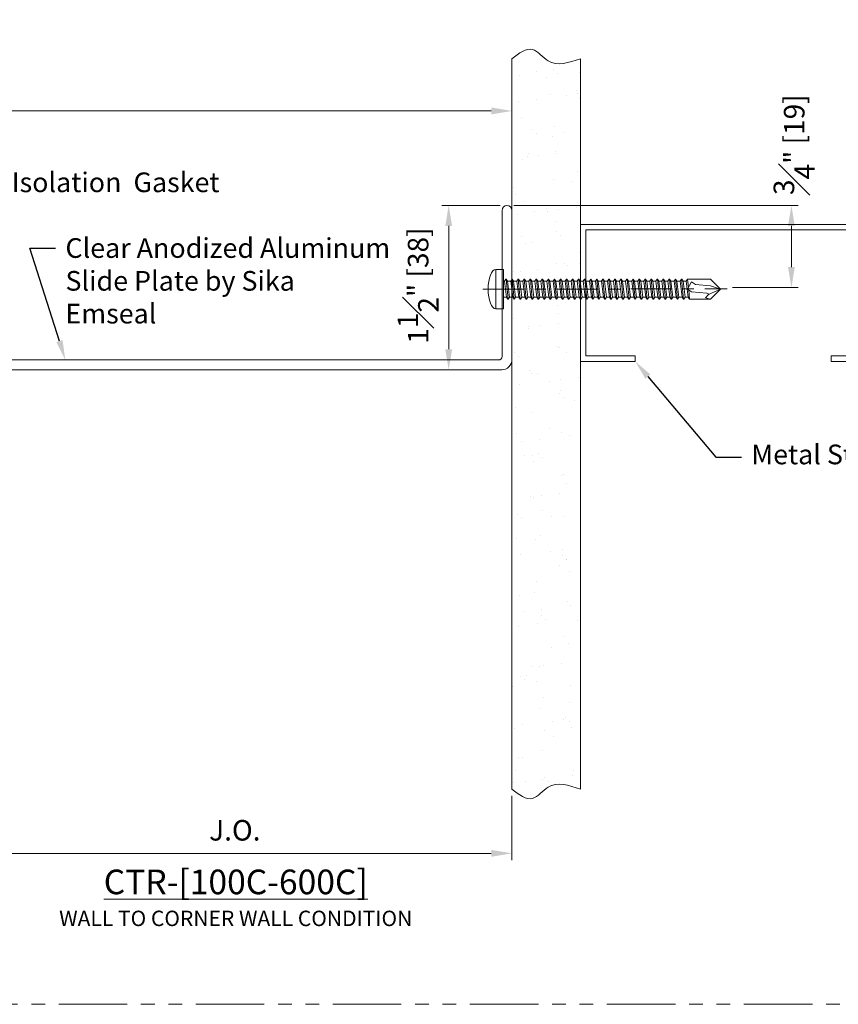
# Model space of a CAD drawing. Units: inches. Extents: x 4 to 175, y -15 to 245.
# Drawn here: x 15 to 23, y 4 to 13 of the extents above; entities that cross this region are included whole.
import ezdxf
from ezdxf import colors
from ezdxf.entities.mleader import LeaderData, LeaderLine
from ezdxf.math import Vec2, Vec3

# ---------------------------------------------------------------- set-up
doc = ezdxf.new("R2010")
doc.units = ezdxf.units.IN
doc.header["$MEASUREMENT"] = 0
doc.linetypes.add('CENTER2', pattern=[1.125, 0.75, -0.125, 0.125, -0.125])
doc.linetypes.add('PHANTOM2', pattern=[1.25, 0.625, -0.125, 0.125, -0.125, 0.125, -0.125])
doc.layers.get('0').update_dxf_attribs({"lineweight": 5})
doc.layers.get('DEFPOINTS').update_dxf_attribs({"lineweight": 5})
doc.layers.add('0-VIEWPORT', color=251, linetype='PHANTOM2', lineweight=5, plot=False)
for name, color, linetype, lineweight in [('background', 7, 'Continuous', 5), ('CENTERLINE-FINE', 3, 'CENTER2', 5), ('components', 7, 'Continuous', 5), ('Dims-VP1', 7, 'Continuous', 5), ('HARDWARE', 7, 'Continuous', 5), ('text', 7, 'Continuous', 5)]:
    doc.layers.add(name, color=color, linetype=linetype, lineweight=lineweight)
doc.styles.get("Standard").update_dxf_attribs({"font": 'arial.ttf'})
doc.dimstyles.new('half$0', dxfattribs={"dimscale": 2, "dimtxt": 0.09375, "dimasz": 0.09375, "dimexe": 0.03125, "dimexo": 0.03125, "dimgap": 0.03125, "dimtad": 1, "dimdec": 4, "dimzin": 3, "dimdsep": 46, "dimlunit": 4, "dimtxsty": 'Standard', "dimcen": 0, "dimclrd": 256, "dimclre": 256, "dimclrt": 7, "dimadec": 0, "dimazin": 0, "dimtfac": 1, "dimtdec": 4, "dimtmove": 2, "dimatfit": 3, "dimfxl": 1, "dimfrac": 1, "dimtolj": 1, "dimtzin": 0, "dimlwd": -1, "dimlwe": -1, "dimarcsym": 0})

# ---------------------------------------------------------------- blocks, each defined once
blk = doc.blocks.new('*D13')
at = {"layer": 'DEFPOINTS', "color": 0, "transparency": 16777216}
for p in [(14.8697, 5.5103), (19.8598, 5.5453), (19.8598, 4.9589)]:
    blk.add_point(p, dxfattribs=at)
at = {"layer": 'Dims-VP1', "transparency": 16777216}
for p, q in [((19.8598, 5.4828), (19.8598, 4.8964)), ((14.8697, 5.4478), (14.8697, 4.8964)), ((15.0572, 4.9589), (19.6723, 4.9589))]:
    blk.add_line(p, q, dxfattribs=at)
for points in [[(15.0572, 4.9902), (15.0572, 4.9277), (14.8697, 4.9589)], [(19.6723, 4.9902), (19.6723, 4.9277), (19.8598, 4.9589)]]:
    blk.add_solid(points, dxfattribs=at)
at = {"layer": 'Dims-VP1', "color": 7, "transparency": 16777216, "insert": (17.3325, 5.1692), "char_height": 0.1875, "attachment_point": 5}
blk.add_mtext('\\A1;J.O.', dxfattribs=at)
blk = doc.blocks.new('*D14')
at = {"layer": 'DEFPOINTS', "color": 0, "transparency": 16777216}
for p in [(19.2832, 10.8723), (19.8148, 10.8723), (19.7673, 9.3723)]:
    blk.add_point(p, dxfattribs=at)
at = {"layer": 'Dims-VP1', "transparency": 16777216}
for p, q in [((19.7523, 10.8723), (19.2207, 10.8723)), ((19.2832, 9.5598), (19.2832, 10.6848)), ((19.7048, 9.3723), (19.2207, 9.3723))]:
    blk.add_line(p, q, dxfattribs=at)
for points in [[(19.252, 10.6848), (19.3145, 10.6848), (19.2832, 10.8723)], [(19.252, 9.5598), (19.3145, 9.5598), (19.2832, 9.3723)]]:
    blk.add_solid(points, dxfattribs=at)
at = {"layer": 'Dims-VP1', "color": 7, "transparency": 16777216, "insert": (19.0044, 10.1408), "char_height": 0.1875, "attachment_point": 5, "rotation": 90}
blk.add_mtext('\\A1;1{\\H1x;\\S1#2;}" [38]', dxfattribs=at)
blk = doc.blocks.new('*D15')
at = {"layer": 'DEFPOINTS', "color": 0, "transparency": 16777216}
for p in [(19.8148, 10.8723), (22.4097, 10.8723), (21.8113, 10.1223)]:
    blk.add_point(p, dxfattribs=at)
at = {"layer": 'Dims-VP1', "transparency": 16777216}
for p, q in [((19.8773, 10.8723), (22.4722, 10.8723)), ((22.4097, 10.3098), (22.4097, 10.6848)), ((21.8738, 10.1223), (22.4722, 10.1223))]:
    blk.add_line(p, q, dxfattribs=at)
for points in [[(22.3785, 10.6848), (22.441, 10.6848), (22.4097, 10.8723)], [(22.3785, 10.3098), (22.441, 10.3098), (22.4097, 10.1223)]]:
    blk.add_solid(points, dxfattribs=at)
at = {"layer": 'Dims-VP1', "color": 7, "transparency": 16777216, "insert": (22.4352, 11.4267), "char_height": 0.1875, "attachment_point": 5, "rotation": 90}
blk.add_mtext('\\A1;{\\H1x;\\S3#4;}" [19]', dxfattribs=at)
blk = doc.blocks.new('*D16')
at = {"layer": 'DEFPOINTS', "color": 0, "transparency": 16777216}
for p in [(19.8598, 11.7347), (19.8598, 11.7347), (9.091, 9.8465)]:
    blk.add_point(p, dxfattribs=at)
at = {"layer": 'Dims-VP1', "transparency": 16777216}
for p, q in [((9.091, 9.909), (9.091, 11.7972)), ((9.2785, 11.7347), (19.6723, 11.7347))]:
    blk.add_line(p, q, dxfattribs=at)
for points in [[(9.2785, 11.7659), (9.2785, 11.7034), (9.091, 11.7347)], [(19.6723, 11.7659), (19.6723, 11.7034), (19.8598, 11.7347)]]:
    blk.add_solid(points, dxfattribs=at)
at = {"layer": 'Dims-VP1', "color": 7, "transparency": 16777216, "insert": (14.4754, 11.9201), "char_height": 0.1875, "attachment_point": 5}
blk.add_mtext('\\A1;System Width', dxfattribs=at)
blk = doc.blocks.new('A$C282c3be8')
for p, q in [((-0.18, 0.07), (-0.18, 0)), ((-0.18, 0.07), (0.18, 0.07)), ((-0.18, 0), (0.18, 0)), ((-0.0729, 0), (-0.0729, -0.0284)), ((0.0729, -0.0103), (0.0729, 0)), ((0.18, 0.07), (0.18, 0)), ((-0.092, -0.0417), (0.092, -0.0238)), ((-0.092, -0.0969), (0.092, -0.079)), ((-0.0729, -0.0284), (-0.0914, -0.0406)), ((-0.0914, -0.043), (-0.0729, -0.0552)), ((-0.0729, -0.0836), (-0.0914, -0.0958)), ((-0.0729, -0.0284), (0.0729, -0.0103)), ((-0.0729, -0.0552), (0.0729, -0.0371)), ((-0.0729, -0.0552), (-0.0729, -0.0836)), ((-0.0729, -0.0836), (0.0729, -0.0655)), ((0.0729, -0.0103), (0.0914, -0.0225)), ((0.0914, -0.0249), (0.0729, -0.0371)), ((0.0729, -0.0371), (0.0729, -0.0655)), ((0.0729, -0.0655), (0.0914, -0.0777)), ((0.0914, -0.0801), (0.0729, -0.0923)), ((-0.092, -0.1521), (0.092, -0.1342)), ((-0.0914, -0.0982), (-0.0729, -0.1104)), ((-0.0729, -0.1388), (-0.0914, -0.151)), ((-0.0914, -0.1534), (-0.0729, -0.1656)), ((-0.0729, -0.1104), (0.0729, -0.0923)), ((-0.0729, -0.1104), (-0.0729, -0.1388)), ((-0.0729, -0.1388), (0.0729, -0.1207)), ((-0.0729, -0.1656), (0.0729, -0.1475)), ((-0.0729, -0.1656), (-0.0729, -0.194)), ((-0.0729, -0.194), (0.0729, -0.1759)), ((0.0729, -0.0923), (0.0729, -0.1207)), ((0.0729, -0.1207), (0.0914, -0.1329)), ((0.0914, -0.1353), (0.0729, -0.1475)), ((0.0729, -0.1475), (0.0729, -0.1759)), ((0.0729, -0.1759), (0.0914, -0.1881)), ((-0.092, -0.2073), (0.092, -0.1894)), ((-0.092, -0.2625), (0.092, -0.2446)), ((-0.0729, -0.194), (-0.0914, -0.2062)), ((-0.0914, -0.2086), (-0.0729, -0.2208)), ((-0.0729, -0.2492), (-0.0914, -0.2614)), ((-0.0914, -0.2638), (-0.0729, -0.276)), ((-0.0729, -0.2208), (0.0729, -0.2027)), ((-0.0729, -0.2208), (-0.0729, -0.2492)), ((-0.0729, -0.2492), (0.0729, -0.2311)), ((-0.0729, -0.276), (0.0729, -0.2579)), ((0.0914, -0.1905), (0.0729, -0.2027)), ((0.0729, -0.2027), (0.0729, -0.2311)), ((0.0729, -0.2311), (0.0914, -0.2432)), ((0.0914, -0.2457), (0.0729, -0.2579)), ((0.0729, -0.2579), (0.0729, -0.2862)), ((-0.092, -0.3177), (0.092, -0.2998)), ((-0.092, -0.3728), (0.092, -0.3549)), ((-0.0729, -0.3044), (-0.0914, -0.3166)), ((-0.0914, -0.319), (-0.0729, -0.3312)), ((-0.0729, -0.276), (-0.0729, -0.3044)), ((-0.0729, -0.3044), (0.0729, -0.2862)), ((-0.0729, -0.3312), (0.0729, -0.313)), ((-0.0729, -0.3312), (-0.0729, -0.3596)), ((-0.0729, -0.3596), (0.0729, -0.3414)), ((0.0729, -0.2862), (0.0914, -0.2984)), ((0.0914, -0.3009), (0.0729, -0.313)), ((0.0729, -0.313), (0.0729, -0.3414)), ((0.0729, -0.3414), (0.0914, -0.3536)), ((0.0914, -0.356), (0.0729, -0.3682)), ((-0.092, -0.428), (0.092, -0.4101)), ((-0.0729, -0.3596), (-0.0914, -0.3718)), ((-0.0914, -0.3742), (-0.0729, -0.3864)), ((-0.0729, -0.4148), (-0.0914, -0.4269)), ((-0.0914, -0.4294), (-0.0729, -0.4415)), ((-0.0729, -0.3864), (0.0729, -0.3682)), ((-0.0729, -0.3864), (-0.0729, -0.4148)), ((-0.0729, -0.4148), (0.0729, -0.3966)), ((-0.0729, -0.4415), (0.0729, -0.4234)), ((-0.0729, -0.4415), (-0.0729, -0.4699)), ((0.0729, -0.3682), (0.0729, -0.3966)), ((0.0729, -0.3966), (0.0914, -0.4088)), ((0.0914, -0.4112), (0.0729, -0.4234)), ((0.0729, -0.4234), (0.0729, -0.4518)), ((-0.092, -0.4832), (0.092, -0.4653)), ((-0.092, -0.5384), (0.092, -0.5205)), ((-0.0729, -0.4699), (-0.0914, -0.4821)), ((-0.0914, -0.4845), (-0.0729, -0.4967)), ((-0.0729, -0.5251), (-0.0914, -0.5373)), ((-0.0729, -0.4699), (0.0729, -0.4518)), ((-0.0729, -0.4967), (0.0729, -0.4786)), ((-0.0729, -0.4967), (-0.0729, -0.5251)), ((-0.0729, -0.5251), (0.0729, -0.507)), ((-0.0729, -0.5519), (0.0729, -0.5338)), ((0.0729, -0.4518), (0.0914, -0.464)), ((0.0914, -0.4664), (0.0729, -0.4786)), ((0.0729, -0.4786), (0.0729, -0.507)), ((0.0729, -0.507), (0.0914, -0.5192)), ((0.0914, -0.5216), (0.0729, -0.5338)), ((0.0729, -0.5338), (0.0729, -0.5622)), ((-0.092, -0.5936), (0.092, -0.5757)), ((-0.0914, -0.5397), (-0.0729, -0.5519)), ((-0.0729, -0.5803), (-0.0914, -0.5925)), ((-0.0914, -0.5949), (-0.0729, -0.6071)), ((-0.0729, -0.5519), (-0.0729, -0.5803)), ((-0.0729, -0.5803), (0.0729, -0.5622)), ((-0.0729, -0.6071), (0.0729, -0.589)), ((-0.0729, -0.6071), (-0.0729, -0.6355)), ((-0.0729, -0.6355), (0.0729, -0.6174)), ((0.0729, -0.5622), (0.0914, -0.5744)), ((0.0914, -0.5768), (0.0729, -0.589)), ((0.0729, -0.589), (0.0729, -0.6174)), ((0.0729, -0.6174), (0.0914, -0.6296)), ((-0.092, -0.6488), (0.092, -0.6309)), ((-0.092, -0.704), (0.092, -0.6861)), ((-0.0729, -0.6355), (-0.0914, -0.6477)), ((-0.0914, -0.6501), (-0.0729, -0.6623)), ((-0.0729, -0.6907), (-0.0914, -0.7029)), ((-0.0914, -0.7053), (-0.0729, -0.7175)), ((-0.0729, -0.6623), (0.0729, -0.6442)), ((-0.0729, -0.6623), (-0.0729, -0.6907)), ((-0.0729, -0.6907), (0.0729, -0.6726)), ((-0.0729, -0.7175), (0.0729, -0.6994)), ((-0.0729, -0.7175), (-0.0729, -0.7459)), ((0.0914, -0.632), (0.0729, -0.6442)), ((0.0729, -0.6442), (0.0729, -0.6726)), ((0.0729, -0.6726), (0.0914, -0.6847)), ((0.0914, -0.6872), (0.0729, -0.6994)), ((0.0729, -0.6994), (0.0729, -0.7277)), ((-0.092, -0.7592), (0.092, -0.7413)), ((-0.092, -0.8143), (0.092, -0.7964)), ((-0.0729, -0.7459), (-0.0914, -0.7581)), ((-0.0914, -0.7605), (-0.0729, -0.7727)), ((-0.0729, -0.8011), (-0.0914, -0.8133)), ((-0.0729, -0.7459), (0.0729, -0.7277)), ((-0.0729, -0.7727), (0.0729, -0.7545)), ((-0.0729, -0.7727), (-0.0729, -0.8011)), ((-0.0729, -0.8011), (0.0729, -0.7829)), ((0.0729, -0.7277), (0.0914, -0.7399)), ((0.0914, -0.7424), (0.0729, -0.7545)), ((0.0729, -0.7545), (0.0729, -0.7829)), ((0.0729, -0.7829), (0.0914, -0.7951)), ((0.0914, -0.7975), (0.0729, -0.8097)), ((-0.092, -0.8695), (0.092, -0.8516)), ((-0.0914, -0.8157), (-0.0729, -0.8279)), ((-0.0729, -0.8563), (-0.0914, -0.8684)), ((-0.0914, -0.8709), (-0.0729, -0.8831)), ((-0.0729, -0.8279), (0.0729, -0.8097)), ((-0.0729, -0.8279), (-0.0729, -0.8563)), ((-0.0729, -0.8563), (0.0729, -0.8381)), ((-0.0729, -0.8831), (0.0729, -0.8649)), ((-0.0729, -0.8831), (-0.0729, -0.9114)), ((-0.0729, -0.9114), (0.0729, -0.8933)), ((0.0729, -0.8097), (0.0729, -0.8381)), ((0.0729, -0.8381), (0.0914, -0.8503)), ((0.0914, -0.8527), (0.0729, -0.8649)), ((0.0729, -0.8649), (0.0729, -0.8933)), ((0.0729, -0.8933), (0.0914, -0.9055)), ((-0.092, -0.9247), (0.092, -0.9068)), ((-0.092, -0.9799), (0.092, -0.962)), ((-0.0729, -0.9114), (-0.0914, -0.9236)), ((-0.0914, -0.9261), (-0.0729, -0.9382)), ((-0.0729, -0.9666), (-0.0914, -0.9788)), ((-0.0914, -0.9812), (-0.0729, -0.9934)), ((-0.0729, -0.9382), (0.0729, -0.9201)), ((-0.0729, -0.9382), (-0.0729, -0.9666)), ((-0.0729, -0.9666), (0.0729, -0.9485)), ((-0.0729, -0.9934), (0.0729, -0.9753)), ((0.0914, -0.9079), (0.0729, -0.9201)), ((0.0729, -0.9201), (0.0729, -0.9485)), ((0.0729, -0.9485), (0.0914, -0.9607)), ((0.0914, -0.9631), (0.0729, -0.9753)), ((0.0729, -0.9753), (0.0729, -1.0037)), ((-0.092, -1.0351), (0.092, -1.0172)), ((-0.092, -1.0903), (0.092, -1.0724)), ((-0.0729, -1.0218), (-0.0914, -1.034)), ((-0.0914, -1.0364), (-0.0729, -1.0486)), ((-0.0729, -1.077), (-0.0914, -1.0892)), ((-0.0729, -0.9934), (-0.0729, -1.0218)), ((-0.0729, -1.0218), (0.0729, -1.0037)), ((-0.0729, -1.0486), (0.0729, -1.0305)), ((-0.0729, -1.0486), (-0.0729, -1.077)), ((-0.0729, -1.077), (0.0729, -1.0589)), ((0.0729, -1.0037), (0.0914, -1.0159)), ((0.0914, -1.0183), (0.0729, -1.0305)), ((0.0729, -1.0305), (0.0729, -1.0589)), ((0.0729, -1.0589), (0.0914, -1.0711)), ((0.0914, -1.0735), (0.0729, -1.0857)), ((-0.092, -1.1455), (0.092, -1.1276)), ((-0.0914, -1.0916), (-0.0729, -1.1038)), ((-0.0729, -1.1322), (-0.0914, -1.1444)), ((-0.0914, -1.1468), (-0.0729, -1.159)), ((-0.0729, -1.1038), (0.0729, -1.0857)), ((-0.0729, -1.1038), (-0.0729, -1.1322)), ((-0.0729, -1.1322), (0.0729, -1.1141)), ((-0.0729, -1.159), (0.0729, -1.1409)), ((-0.0729, -1.159), (-0.0729, -1.1874)), ((0.0729, -1.0857), (0.0729, -1.1141)), ((0.0729, -1.1141), (0.0914, -1.1262)), ((0.0914, -1.1287), (0.0729, -1.1409)), ((0.0729, -1.1409), (0.0729, -1.1692)), ((-0.092, -1.2007), (0.092, -1.1828)), ((-0.092, -1.2558), (0.092, -1.238)), ((-0.0729, -1.1874), (-0.0914, -1.1996)), ((-0.0914, -1.202), (-0.0729, -1.2142)), ((-0.0729, -1.2426), (-0.0914, -1.2548)), ((-0.0914, -1.2572), (-0.0729, -1.2694)), ((-0.0729, -1.1874), (0.0729, -1.1692)), ((-0.0729, -1.2142), (0.0729, -1.196)), ((-0.0729, -1.2142), (-0.0729, -1.2426)), ((-0.0729, -1.2426), (0.0729, -1.2244)), ((-0.0729, -1.2694), (0.0729, -1.2512)), ((0.0729, -1.1692), (0.0914, -1.1814)), ((0.0914, -1.1839), (0.0729, -1.196)), ((0.0729, -1.196), (0.0729, -1.2244)), ((0.0729, -1.2244), (0.0914, -1.2366)), ((0.0914, -1.239), (0.0729, -1.2512)), ((0.0729, -1.2512), (0.0729, -1.2796)), ((-0.092, -1.311), (0.092, -1.2931)), ((-0.0729, -1.2978), (-0.0914, -1.3099)), ((-0.0914, -1.3124), (-0.0729, -1.3246)), ((-0.0729, -1.2694), (-0.0729, -1.2978)), ((-0.0729, -1.2978), (0.0729, -1.2796)), ((-0.0729, -1.3246), (0.0729, -1.3064)), ((-0.0729, -1.3246), (-0.0729, -1.3529)), ((-0.0729, -1.3529), (0.0729, -1.3348)), ((0.0729, -1.2796), (0.0914, -1.2918)), ((0.0914, -1.2942), (0.0729, -1.3064)), ((0.0729, -1.3064), (0.0729, -1.3348)), ((0.0729, -1.3348), (0.0914, -1.347)), ((-0.092, -1.3662), (0.092, -1.3483)), ((-0.092, -1.4214), (0.092, -1.4035)), ((-0.0729, -1.3529), (-0.0914, -1.3651)), ((-0.0914, -1.3676), (-0.0729, -1.3797)), ((-0.0729, -1.4081), (-0.0914, -1.4203)), ((-0.0914, -1.4227), (-0.0729, -1.4349)), ((-0.0729, -1.3797), (0.0729, -1.3616)), ((-0.0729, -1.3797), (-0.0729, -1.4081)), ((-0.0729, -1.4081), (0.0729, -1.39)), ((-0.0729, -1.4349), (0.0729, -1.4168)), ((-0.0729, -1.4349), (-0.0729, -1.4633)), ((0.0914, -1.3494), (0.0729, -1.3616)), ((0.0729, -1.3616), (0.0729, -1.39)), ((0.0729, -1.39), (0.0914, -1.4022)), ((0.0914, -1.4046), (0.0729, -1.4168)), ((0.0729, -1.4168), (0.0729, -1.4452)), ((-0.092, -1.4766), (0.092, -1.4587)), ((-0.092, -1.5318), (0.092, -1.5139)), ((-0.0729, -1.4633), (-0.0914, -1.4755)), ((-0.0914, -1.4779), (-0.0729, -1.4901)), ((-0.0729, -1.5185), (-0.0914, -1.5307)), ((-0.0729, -1.4633), (0.0729, -1.4452)), ((-0.0729, -1.4901), (0.0729, -1.472)), ((-0.0729, -1.4901), (-0.0729, -1.5185)), ((-0.0729, -1.5185), (0.0729, -1.5004)), ((-0.0729, -1.5453), (0.0729, -1.5272)), ((0.0729, -1.4452), (0.0914, -1.4574)), ((0.0914, -1.4598), (0.0729, -1.472)), ((0.0729, -1.472), (0.0729, -1.5004)), ((0.0729, -1.5004), (0.0914, -1.5126)), ((0.0914, -1.515), (0.0729, -1.5272)), ((0.0729, -1.5272), (0.0729, -1.5556)), ((-0.092, -1.587), (0.092, -1.5691)), ((-0.0914, -1.5331), (-0.0729, -1.5453)), ((-0.0729, -1.5737), (-0.0914, -1.5859)), ((-0.0914, -1.5883), (-0.0729, -1.6005)), ((-0.0729, -1.5453), (-0.0729, -1.5737)), ((-0.0729, -1.5737), (0.0729, -1.5556)), ((-0.0729, -1.6005), (0.0729, -1.5824)), ((-0.0729, -1.6005), (-0.0729, -1.6289)), ((-0.0729, -1.6289), (0.0729, -1.6107)), ((0.0729, -1.5556), (0.0914, -1.5677)), ((0.0914, -1.5702), (0.0729, -1.5824)), ((0.0729, -1.5824), (0.0729, -1.6107)), ((0.0729, -1.6107), (0.0914, -1.6229)), ((-0.092, -1.6422), (0.092, -1.6243)), ((-0.092, -1.6973), (-0.0076, -1.6891)), ((-0.092, -1.888), (-0.092, -1.6973)), ((-0.0729, -1.6289), (-0.0914, -1.6411)), ((-0.0914, -1.6435), (-0.0729, -1.6557)), ((-0.0729, -1.6841), (-0.0914, -1.6963)), ((-0.0729, -1.6557), (0.0729, -1.6375)), ((-0.0729, -1.6557), (-0.0729, -1.6841)), ((-0.0729, -1.6841), (0.0729, -1.6659)), ((-0.0252, -1.7139), (0, -1.6786)), ((0, -1.6786), (0.067, -1.715)), ((0.0154, -1.6869), (0.092, -1.6795)), ((0.0914, -1.6254), (0.0729, -1.6375)), ((0.0729, -1.6375), (0.0729, -1.6659)), ((0.0729, -1.6659), (0.0914, -1.6781)), ((0.092, -1.888), (0.092, -1.6792)), ((-0.0373, -1.8532), (-0.0252, -1.7139)), ((0.03, -1.8893), (0.042, -1.7499)), ((0.042, -1.7499), (0.067, -1.715)), ((-0.092, -1.888), (-0.0804, -1.8423)), ((-0.0498, -1.8703), (-0.0804, -1.8423)), ((0, -1.98), (-0.0498, -1.8703)), ((-0.0458, -1.8791), (-0.0373, -1.8532)), ((0, -1.98), (-0.092, -1.888)), ((0, -1.98), (0.092, -1.888)), ((0, -1.98), (0.03, -1.8893))]:
    blk.add_line(p, q)
for centre, start, end in [((-0.0906, -0.0418), 123.41798, 236.58202), ((0.0906, -0.0237), 303.41798, 56.58202), ((0.0906, -0.0789), 303.41798, 56.58202), ((-0.0906, -0.097), 123.41798, 236.58202), ((-0.0906, -0.1522), 123.41798, 236.58202), ((0.0906, -0.1341), 303.41798, 56.58202), ((-0.0906, -0.2074), 123.41798, 236.58202), ((-0.0906, -0.2626), 123.41798, 236.58202), ((0.0906, -0.1893), 303.41798, 56.58202), ((0.0906, -0.2445), 303.41798, 56.58202), ((-0.0906, -0.3178), 123.41798, 236.58202), ((0.0906, -0.2996), 303.41798, 56.58202), ((0.0906, -0.3548), 303.41798, 56.58202), ((-0.0906, -0.373), 123.41798, 236.58202), ((-0.0906, -0.4282), 123.41798, 236.58202), ((0.0906, -0.41), 303.41798, 56.58202), ((-0.0906, -0.4833), 123.41798, 236.58202), ((-0.0906, -0.5385), 123.41798, 236.58202), ((0.0906, -0.4652), 303.41798, 56.58202), ((0.0906, -0.5204), 303.41798, 56.58202), ((-0.0906, -0.5937), 123.41798, 236.58202), ((0.0906, -0.5756), 303.41798, 56.58202), ((-0.0906, -0.6489), 123.41798, 236.58202), ((-0.0906, -0.7041), 123.41798, 236.58202), ((0.0906, -0.6308), 303.41798, 56.58202), ((0.0906, -0.686), 303.41798, 56.58202), ((-0.0906, -0.7593), 123.41798, 236.58202), ((0.0906, -0.7411), 303.41798, 56.58202), ((0.0906, -0.7963), 303.41798, 56.58202), ((-0.0906, -0.8145), 123.41798, 236.58202), ((-0.0906, -0.8697), 123.41798, 236.58202), ((0.0906, -0.8515), 303.41798, 56.58202), ((-0.0906, -0.9248), 123.41798, 236.58202), ((-0.0906, -0.98), 123.41798, 236.58202), ((0.0906, -0.9067), 303.41798, 56.58202), ((0.0906, -0.9619), 303.41798, 56.58202), ((-0.0906, -1.0352), 123.41798, 236.58202), ((0.0906, -1.0171), 303.41798, 56.58202), ((0.0906, -1.0723), 303.41798, 56.58202), ((-0.0906, -1.0904), 123.41798, 236.58202), ((-0.0906, -1.1456), 123.41798, 236.58202), ((0.0906, -1.1275), 303.41798, 56.58202), ((-0.0906, -1.2008), 123.41798, 236.58202), ((-0.0906, -1.256), 123.41798, 236.58202), ((0.0906, -1.1826), 303.41798, 56.58202), ((0.0906, -1.2378), 303.41798, 56.58202), ((-0.0906, -1.3112), 123.41798, 236.58202), ((0.0906, -1.293), 303.41798, 56.58202), ((0.0906, -1.3482), 303.41798, 56.58202), ((-0.0906, -1.3663), 123.41798, 236.58202), ((-0.0906, -1.4215), 123.41798, 236.58202), ((0.0906, -1.4034), 303.41798, 56.58202), ((-0.0906, -1.4767), 123.41798, 236.58202), ((0.0906, -1.4586), 303.41798, 56.58202), ((0.0906, -1.5138), 303.41798, 56.58202), ((-0.0906, -1.5319), 123.41798, 236.58202), ((-0.0906, -1.5871), 123.41798, 236.58202), ((0.0906, -1.569), 303.41798, 56.58202), ((-0.0906, -1.6423), 123.41798, 236.58202), ((-0.0906, -1.6975), 123.41798, 184.56904), ((0.0906, -1.6241), 303.41798, 56.58202), ((0.0906, -1.6793), 355.43096, 56.58202)]:
    blk.add_arc(centre, 0.00145, start, end)
blk.add_ellipse((0, 0.07), major_axis=(-0.18, 0), ratio=0.388889, start_param=3.141593, end_param=6.283185)

msp = doc.modelspace()

# ---------------------------------------------------------------- hatches: boundary and pattern name
h = msp.add_hatch()
h.set_pattern_fill('AR-SAND', color=256, scale=0.2)
h.set_pattern_definition([(37.5, (1.1664, 0.0315), (-0.0125987, 0.3853648), [0, -0.304, 0, -0.34, 0, -0.325]), (7.5, (1.1664, 0.0315), (0.353955, 0.564429), [0, -0.164, 0, -0.274, 0, -0.105]), (327.5, (0.9204, 0.0315), (0.6228284, 0.001132), [0, -0.1, 0, -0.36, 0, -0.47]), (317.5, (0.9204, 0.0315), (0.601225, 0.175535), [0, -0.05, 0, -0.236, 0, -0.27])])
edge = h.paths.add_edge_path()
edge.add_spline(control_points=[(20.48476, 12.2104), (20.37955, 12.17561), (20.21192, 12.12019), (20.04719, 12.35388), (19.92568, 12.26086), (19.85976, 12.2104)], knot_values=[0, 0, 0, 0, 0.2952256, 0.4703407, 0.6779754, 0.6779754, 0.6779754, 0.6779754], degree=3, periodic=0)
edge.add_line((19.85976, 12.2104), (19.85976, 10.25528))
edge.add_arc((20.11297, 10.64108), 0.46147, 236.722906, 248.440045)
edge.add_spline(control_points=[(19.94339, 10.2119), (19.94801, 10.2256), (19.95785, 10.2518), (19.96768, 10.22229), (19.97289, 10.20667)], knot_values=[0, 0, 0, 0, 0.0310267, 0.0659653, 0.0659653, 0.0659653, 0.0659653], degree=3, periodic=0)
edge.add_line((19.97289, 10.20667), (20.06012, 10.20667))
edge.add_spline(control_points=[(20.06012, 10.20667), (20.06533, 10.22229), (20.07575, 10.25354), (20.08616, 10.22229), (20.09137, 10.20667)], knot_values=[0, 0, 0, 0, 0.0349386, 0.0698771, 0.0698771, 0.0698771, 0.0698771], degree=3, periodic=0)
edge.add_line((20.09137, 10.20667), (20.1786, 10.20667))
edge.add_spline(control_points=[(20.1786, 10.20667), (20.18381, 10.22229), (20.19423, 10.25354), (20.20464, 10.22229), (20.20985, 10.20667)], knot_values=[0, 0, 0, 0, 0.0349386, 0.0698771, 0.0698771, 0.0698771, 0.0698771], degree=3, periodic=0)
edge.add_line((20.20985, 10.20667), (20.29708, 10.20667))
edge.add_spline(control_points=[(20.29708, 10.20667), (20.30229, 10.22229), (20.31271, 10.25354), (20.32313, 10.22229), (20.32833, 10.20667)], knot_values=[0, 0, 0, 0, 0.0349386, 0.0698771, 0.0698771, 0.0698771, 0.0698771], degree=3, periodic=0)
edge.add_line((20.32833, 10.20667), (20.41557, 10.20667))
edge.add_spline(control_points=[(20.41557, 10.20667), (20.42078, 10.22229), (20.43119, 10.25354), (20.44161, 10.22229), (20.44682, 10.20667)], knot_values=[0, 0, 0, 0, 0.0349386, 0.0698771, 0.0698771, 0.0698771, 0.0698771], degree=3, periodic=0)
edge.add_line((20.44682, 10.20667), (20.48476, 10.20667))
edge.add_line((20.48476, 10.20667), (20.48476, 12.2104))
edge = h.paths.add_edge_path()
edge.add_spline(control_points=[(20.48476, 10.0871), (20.48145, 10.09301), (20.47813, 10.10296), (20.47481, 10.11292)], knot_values=[0, 0, 0, 0, 0.0222608, 0.0222608, 0.0222608, 0.0222608], degree=3, periodic=0)
edge.add_line((20.47767, 10.10334), (20.47481, 10.11292))
edge.add_line((20.47481, 10.11292), (20.38758, 10.11292))
edge.add_spline(control_points=[(20.38758, 10.11292), (20.38237, 10.09729), (20.37195, 10.06604), (20.36153, 10.09729), (20.35633, 10.11292)], knot_values=[0, 0, 0, 0, 0.0349386, 0.0698771, 0.0698771, 0.0698771, 0.0698771], degree=3, periodic=0)
edge.add_line((20.35633, 10.11292), (20.26909, 10.11292))
edge.add_spline(control_points=[(20.26909, 10.11292), (20.26389, 10.09729), (20.25347, 10.06604), (20.24305, 10.09729), (20.23784, 10.11292)], knot_values=[0, 0, 0, 0, 0.0349386, 0.0698771, 0.0698771, 0.0698771, 0.0698771], degree=3, periodic=0)
edge.add_line((20.23784, 10.11292), (20.15061, 10.11292))
edge.add_spline(control_points=[(20.15061, 10.11292), (20.1454, 10.09729), (20.13499, 10.06604), (20.12457, 10.09729), (20.11936, 10.11292)], knot_values=[0, 0, 0, 0, 0.0349386, 0.0698771, 0.0698771, 0.0698771, 0.0698771], degree=3, periodic=0)
edge.add_line((20.11936, 10.11292), (20.03213, 10.11292))
edge.add_spline(control_points=[(20.03213, 10.11292), (20.02692, 10.09729), (20.0165, 10.06604), (20.00609, 10.09729), (20.00088, 10.11292)], knot_values=[0, 0, 0, 0, 0.0349386, 0.0698771, 0.0698771, 0.0698771, 0.0698771], degree=3, periodic=0)
edge.add_line((20.00088, 10.11292), (19.95726, 10.11292))
edge.add_arc((20.11297, 9.67851), 0.46147, 109.718931, 123.277094)
edge.add_line((19.85976, 10.06431), (19.85976, 9.46479))
edge.add_line((19.85976, 9.46479), (19.85976, 5.54528))
edge.add_spline(control_points=[(19.85976, 5.54528), (19.92568, 5.49482), (20.04719, 5.40181), (20.21192, 5.6355), (20.37955, 5.58007), (20.48476, 5.54528)], knot_values=[0, 0, 0, 0, 0.2076346, 0.3827497, 0.6779754, 0.6779754, 0.6779754, 0.6779754], degree=3, periodic=0)
edge.add_line((20.48476, 5.54528), (20.48476, 10.0871))

# ---------------------------------------------------------------- linework, layer by layer
at = {"layer": '0-VIEWPORT'}
msp.add_lwpolyline([(32.60123, 3.581), (3.69069, 3.581), (3.67797, 21.55408), (32.5885, 21.55408)], close=True, dxfattribs=at)
at = {"layer": 'background'}
for p, q in [((19.85976, 12.2104), (19.85976, 5.54528)), ((20.48476, 12.2104), (20.48476, 5.54528))]:
    msp.add_line(p, q, dxfattribs=at)
msp.add_lwpolyline([(20.48476, 10.69867), (20.48476, 9.44867), (20.98476, 9.44867), (20.98476, 9.49867), (20.53476, 9.49867), (20.53476, 10.64867), (23.22158, 10.64867), (23.22158, 9.49867), (22.77158, 9.49867), (22.77158, 9.44867), (23.27158, 9.44867), (23.27158, 10.69867)], close=True, dxfattribs=at)
for points in [[(19.85976, 12.2104), (20.04912, 12.29558), (20.19013, 12.19175), (20.48476, 12.2104)], [(19.85976, 5.54528), (20.04912, 5.4601), (20.19013, 5.56394), (20.48476, 5.54528)]]:
    msp.add_spline(points, degree=3, dxfattribs=at)
at = {"layer": 'CENTERLINE-FINE', "ltscale": 0.5}
msp.add_line((19.59349, 10.10854), (21.82503, 10.1103), dxfattribs=at)
at = {"layer": 'components'}
msp.add_lwpolyline([(11.74046, 9.40229), (11.74046, 9.60913, -1), (11.80346, 9.60913), (11.80346, 9.49229, 0.4142136), (11.83346, 9.46229), (19.73976, 9.46229, 0.4142136), (19.76976, 9.49229), (19.76976, 10.82729, -1), (19.85976, 10.82729), (19.85976, 9.46479, -0.4142136), (19.76726, 9.37229), (12.30192, 9.37229, 0.4142136), (12.27192, 9.34229), (12.27192, 9.25296, -1), (12.20892, 9.25296), (12.20892, 9.34229, 0.4142136), (12.17892, 9.37229), (11.77046, 9.37229, -0.4142136)], format="xyb", close=True, dxfattribs=at)

# ---------------------------------------------------------------- block references
at = {"layer": 'HARDWARE', "rotation": 90}
msp.add_blockref('A$C282c3be8', (19.78351, 10.10869), dxfattribs=at)

# ---------------------------------------------------------------- texts
at = {"layer": 'text', "insert": (17.34076, 4.8106), "char_height": 0.225, "width": 5.2658127, "attachment_point": 2}
msp.add_mtext('{\\LCTR-[100C-600C]\\P\\H0.62533x;\\lWALL TO CORNER WALL CONDITION}', dxfattribs=at)

# ---------------------------------------------------------------- dimensions: what is measured, and where the dimension line sits
at = {"layer": 'Dims-VP1'}
dim = msp.add_linear_dim(base=(19.85976, 11.73467), p1=(9.09101, 9.84646), p2=(19.85976, 11.73467), text='System Width', dimstyle='half$0', dxfattribs=at)
dim.commit()
dim.dimension.update_dxf_attribs({"geometry": '*D16', "text_midpoint": (14.47539, 11.92009)})
for base, p1, picture, middle in [((22.40972, 10.87229), (21.81128, 10.12229), '*D15', (22.4352, 11.42672)), ((19.2832, 10.87229), (19.76726, 9.37229), '*D14', (19.00439, 10.14081))]:
    dim = msp.add_linear_dim(base=base, p1=p1, p2=(19.81476, 10.87229), angle=90, dimstyle='half$0', dxfattribs=at)
    dim.commit()
    dim.dimension.update_dxf_attribs({"geometry": picture, "text_midpoint": middle, "dimtype": 160})
dim = msp.add_linear_dim(base=(19.85976, 4.95894), p1=(14.86966, 5.5103), p2=(19.85976, 5.54528), text='J.O.', dimstyle='half$0', dxfattribs=at)
dim.commit()
dim.dimension.update_dxf_attribs({"geometry": '*D13', "text_midpoint": (17.33246, 5.16919), "dimtype": 160})

# ---------------------------------------------------------------- leaders
ml = msp.add_multileader_mtext('Standard')
ml.set_content('{\\C256;Isolation  Gasket}', color=256)
ml.set_leader_properties()
ml.build(insert=Vec2(0, 0))
ml.multileader.update_dxf_attribs({"dogleg_length": 0.23438, "arrow_head_size": 0.18})
ctx = ml.context
ctx.base_point, ctx.char_height, ctx.arrow_head_size, ctx.landing_gap_size, ctx.plane_origin = Vec3(15.20732, 11.08173), 0.1796875, 0.18, 0.09, Vec3(14.51526, 9.78646)
notes = []
notes.append((ctx, [(0, (1, 1, 0), (14.97295, 11.08173), (1, 0), 0.23438, [(0, [(14.51526, 9.78646)], 0, [])])]))
ctx.mtext.insert, ctx.mtext.flow_direction = Vec3(15.29732, 11.17311), 5
ml = msp.add_multileader_mtext('Standard')
ml.set_content('Clear Anodized Aluminum Slide Plate by Sika\\PEmseal', color=256)
ml.set_leader_properties()
ml.build(insert=Vec2(0, 0))
ml.multileader.update_dxf_attribs({"dogleg_length": 0.23438, "arrow_head_size": 0.18})
ctx = ml.context
ctx.base_point, ctx.char_height, ctx.arrow_head_size, ctx.landing_gap_size, ctx.plane_origin = Vec3(15.6972, 10.48217), 0.1796875, 0.18, 0.09, Vec3(15.78661, 9.46229)
notes.append((ctx, [(0, (1, 1, 0), (15.46283, 10.48217), (1, 0), 0.23438, [(0, [(15.78661, 9.46229)], 0, [])])]))
ctx.mtext.insert, ctx.mtext.width, ctx.mtext.flow_direction = Vec3(15.7872, 10.57348), 2.9820255, 5
ml = msp.add_multileader_mtext('Standard')
ml.set_content('Metal Studs (by others)', color=256)
ml.set_leader_properties()
ml.build(insert=Vec2(0, 0))
ml.multileader.update_dxf_attribs({"dogleg_length": 0.23438, "arrow_head_size": 0.18})
ctx = ml.context
ctx.base_point, ctx.char_height, ctx.arrow_head_size, ctx.landing_gap_size, ctx.plane_origin = Vec3(21.95372, 8.57322), 0.1796875, 0.18, 0.09, Vec3(20.98476, 9.44867)
notes.append((ctx, [(0, (1, 1, 0), (21.71935, 8.57322), (1, 0), 0.23438, [(0, [(20.98476, 9.44867)], 0, [])])]))
ctx.mtext.insert, ctx.mtext.flow_direction = Vec3(22.04372, 8.68948), 5
for ctx, leaders in notes:
    for number, flags, end, landing, length, lines in leaders:
        leader = LeaderData()
        leader.index, (leader.has_last_leader_line, leader.has_dogleg_vector, leader.attachment_direction) = number, flags
        leader.last_leader_point, leader.dogleg_vector, leader.dogleg_length = Vec3(end), Vec3(landing), length
        for number, points, colour, breaks in lines:
            line = LeaderLine()
            line.index, line.vertices, line.color, line.breaks = number, Vec3.list(points), colors.encode_raw_color(colour), breaks
            leader.lines.append(line)
        ctx.leaders.append(leader)

doc.saveas('drawing.dxf')
